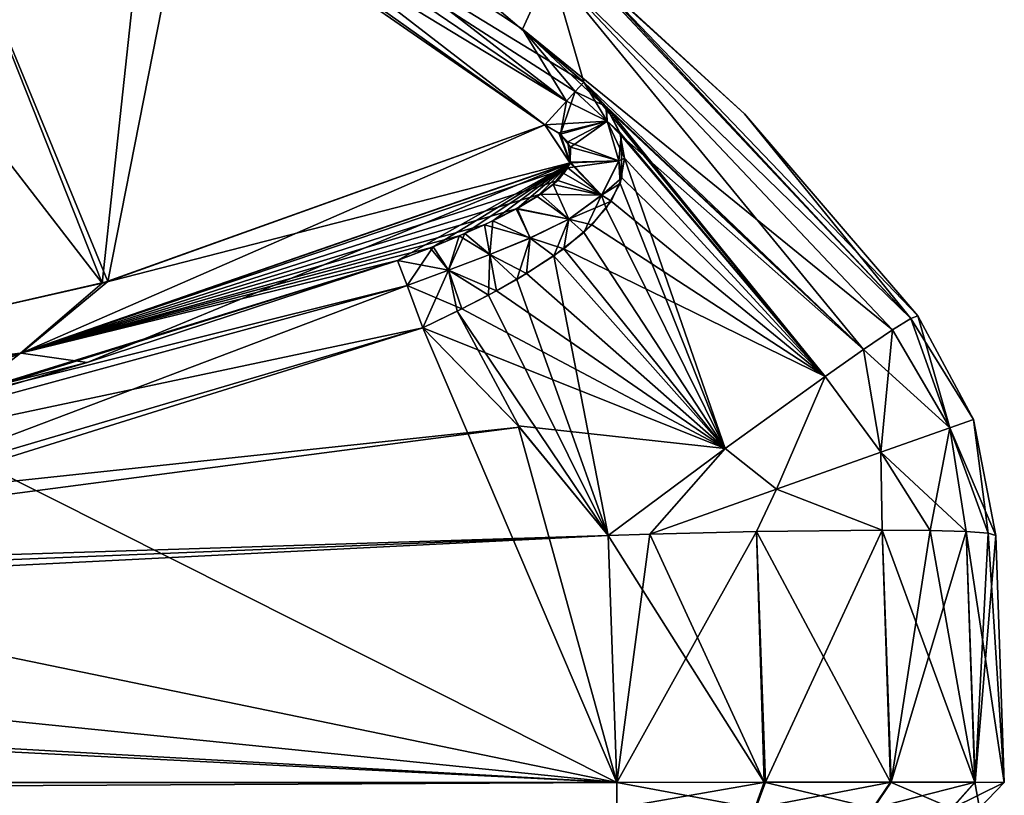
# Model space of a CAD drawing. Units: inches. Extents: x -4.96 to 4.96, y -2.17 to 2.94.
# Drawn here: x 2.83 to 4.33, y 0.02 to 1.2 of the extents above; entities that cross this region are included whole.
import ezdxf

# ---------------------------------------------------------------- set-up
doc = ezdxf.new("R2010")
doc.units = ezdxf.units.IN
doc.header["$LTSCALE"] = 65.185185
doc.header["$MEASUREMENT"] = 0
for name, color, linetype in [('12', 7, 'CONTINUOUS'), ('13', 7, 'CONTINUOUS'), ('14', 7, 'CONTINUOUS'), ('15', 7, 'CONTINUOUS'), ('16', 7, 'CONTINUOUS'), ('2', 7, 'CONTINUOUS'), ('24', 7, 'CONTINUOUS'), ('26', 7, 'CONTINUOUS'), ('27', 7, 'CONTINUOUS'), ('28', 7, 'CONTINUOUS'), ('32', 7, 'CONTINUOUS'), ('33', 7, 'CONTINUOUS'), ('4', 7, 'CONTINUOUS'), ('5', 7, 'CONTINUOUS'), ('6', 7, 'CONTINUOUS'), ('64', 7, 'CONTINUOUS'), ('65', 7, 'CONTINUOUS'), ('66', 7, 'CONTINUOUS'), ('71', 7, 'CONTINUOUS'), ('77', 7, 'CONTINUOUS'), ('78', 7, 'CONTINUOUS'), ('79', 7, 'CONTINUOUS'), ('8', 7, 'CONTINUOUS'), ('81', 7, 'CONTINUOUS'), ('82', 7, 'CONTINUOUS'), ('83', 7, 'CONTINUOUS')]:
    doc.layers.add(name, color=color, linetype=linetype)

msp = doc.modelspace()

# ---------------------------------------------------------------- linework, layer by layer
at = {"layer": '12', "linetype": 'Continuous'}
for points in [[(3.7391, 0.0393, 6.8884), (-3.7391, 0.0393, 6.8884), (3.7391, 0, 6.8504), (3.7391, 0.0393, 6.8884)], [(-3.7391, 0.0393, 6.8884), (-3.7391, 0, 6.8504), (3.7391, 0, 6.8504), (-3.7391, 0.0393, 6.8884)]]:
    msp.add_3dface(points, dxfattribs=at)
at = {"layer": '13', "linetype": 'Continuous'}
for points in [[(3.9637, 0.0397, 6.844), (3.7391, 0.0393, 6.8884), (3.9492, 0, 6.8089), (3.9637, 0.0397, 6.844)], [(3.7391, 0.0393, 6.8884), (3.7391, 0, 6.8504), (3.9492, 0, 6.8089), (3.7391, 0.0393, 6.8884)], [(4.129, 0, 6.6894), (3.9637, 0.0397, 6.844), (3.9492, 0, 6.8089), (4.129, 0, 6.6894)], [(4.1558, 0.0399, 6.7163), (3.9637, 0.0397, 6.844), (4.129, 0, 6.6894), (4.1558, 0.0399, 6.7163)], [(4.2491, 0, 6.5101), (4.1558, 0.0399, 6.7163), (4.129, 0, 6.6894), (4.2491, 0, 6.5101)], [(4.2842, 0.0398, 6.5246), (4.1558, 0.0399, 6.7163), (4.2491, 0, 6.5101), (4.2842, 0.0398, 6.5246)], [(4.2913, 0, 6.2982), (4.2842, 0.0398, 6.5246), (4.2491, 0, 6.5101), (4.2913, 0, 6.2982)], [(4.3293, 0.0393, 6.2982), (4.2842, 0.0398, 6.5246), (4.2913, 0, 6.2982), (4.3293, 0.0393, 6.2982)]]:
    msp.add_3dface(points, dxfattribs=at)
at = {"layer": '14', "linetype": 'Continuous'}
for points in [[(4.3293, 0.0393, -6.2982), (4.3293, 0.0393, 6.2982), (4.2913, 0, -6.2982), (4.3293, 0.0393, -6.2982)], [(4.3293, 0.0393, 6.2982), (4.2913, 0, 6.2982), (4.2913, 0, -6.2982), (4.3293, 0.0393, 6.2982)]]:
    msp.add_3dface(points, dxfattribs=at)
at = {"layer": '15', "linetype": 'Continuous'}
for points in [[(3.7391, 0.0393, -6.8884), (3.9654, 0.0398, -6.8433), (3.7391, 0, -6.8504), (3.7391, 0.0393, -6.8884)], [(3.7391, 0, -6.8504), (3.9654, 0.0398, -6.8433), (3.9509, 0, -6.8082), (3.7391, 0, -6.8504)], [(3.9654, 0.0398, -6.8433), (4.157, 0.0399, -6.715), (3.9509, 0, -6.8082), (3.9654, 0.0398, -6.8433)], [(3.9509, 0, -6.8082), (4.157, 0.0399, -6.715), (4.1301, 0, -6.6882), (3.9509, 0, -6.8082)], [(4.157, 0.0399, -6.715), (4.2848, 0.0397, -6.5231), (4.1301, 0, -6.6882), (4.157, 0.0399, -6.715)], [(4.1301, 0, -6.6882), (4.2848, 0.0397, -6.5231), (4.2497, 0, -6.5086), (4.1301, 0, -6.6882)], [(4.2848, 0.0397, -6.5231), (4.3293, 0.0393, -6.2982), (4.2497, 0, -6.5086), (4.2848, 0.0397, -6.5231)], [(4.3293, 0.0393, -6.2982), (4.2913, 0, -6.2982), (4.2497, 0, -6.5086), (4.3293, 0.0393, -6.2982)]]:
    msp.add_3dface(points, dxfattribs=at)
at = {"layer": '16', "linetype": 'Continuous'}
for points in [[(-3.7391, 0.0393, -6.8884), (3.7391, 0.0393, -6.8884), (-3.7391, 0, -6.8504), (-3.7391, 0.0393, -6.8884)], [(3.7391, 0.0393, -6.8884), (3.7391, 0, -6.8504), (-3.7391, 0, -6.8504), (3.7391, 0.0393, -6.8884)]]:
    msp.add_3dface(points, dxfattribs=at)
at = {"layer": '2', "linetype": 'Continuous'}
for points in [[(4.3293, 0.0393, 6.2982), (4.3293, 0.0393, -6.2982), (4.3162, 0.4151, 6.2851), (4.3293, 0.0393, 6.2982)], [(4.3162, 0.4151, 6.2851), (4.3293, 0.0393, -6.2982), (4.3162, 0.4151, -6.2851), (4.3162, 0.4151, 6.2851)]]:
    msp.add_3dface(points, dxfattribs=at)
at = {"layer": '24', "linetype": 'Continuous'}
for points in [[(3.6634, 1.3032, -6.2694), (3.6806, 1.2892, 6.2698), (3.9337, 1.0571, -6.2764), (3.6634, 1.3032, -6.2694)], [(3.6806, 1.2892, 6.2698), (4.1978, 0.7497, 6.2851), (3.9337, 1.0571, -6.2764), (3.6806, 1.2892, 6.2698)], [(3.9337, 1.0571, -6.2764), (4.1978, 0.7497, 6.2851), (4.1978, 0.7497, -6.2851), (3.9337, 1.0571, -6.2764)]]:
    msp.add_3dface(points, dxfattribs=at)
at = {"layer": '26', "linetype": 'Continuous'}
for points in [[(4.1978, 0.7497, -6.2851), (4.1978, 0.7497, 6.2851), (4.2826, 0.5919, 6.2851), (4.1978, 0.7497, -6.2851)], [(4.1978, 0.7497, -6.2851), (4.2826, 0.5919, 6.2851), (4.2826, 0.5919, -6.2851), (4.1978, 0.7497, -6.2851)], [(4.3162, 0.4151, 6.2851), (4.3162, 0.4151, -6.2851), (4.2826, 0.5919, -6.2851), (4.3162, 0.4151, 6.2851)], [(4.2826, 0.5919, 6.2851), (4.3162, 0.4151, 6.2851), (4.2826, 0.5919, -6.2851), (4.2826, 0.5919, 6.2851)]]:
    msp.add_3dface(points, dxfattribs=at)
at = {"layer": '27', "linetype": 'Continuous'}
for points in [[(4.1871, 0.7456, 6.3988), (4.1591, 0.7283, 6.5081), (4.2461, 0.579, 6.4954), (4.1871, 0.7456, 6.3988)], [(4.2826, 0.5919, 6.2851), (4.1978, 0.7497, 6.2851), (4.1871, 0.7456, 6.3988), (4.2826, 0.5919, 6.2851)], [(4.2826, 0.5919, 6.2851), (4.1871, 0.7456, 6.3988), (4.2461, 0.579, 6.4954), (4.2826, 0.5919, 6.2851)], [(4.1591, 0.7283, 6.5081), (4.1149, 0.6986, 6.6091), (4.2461, 0.579, 6.4954), (4.1591, 0.7283, 6.5081)], [(4.1149, 0.6986, 6.6091), (4.0562, 0.6575, 6.6981), (4.1413, 0.5419, 6.6782), (4.1149, 0.6986, 6.6091)], [(4.2461, 0.579, 6.4954), (4.1149, 0.6986, 6.6091), (4.1413, 0.5419, 6.6782), (4.2461, 0.579, 6.4954)], [(4.0562, 0.6575, 6.6981), (3.9043, 0.5476, 6.8268), (3.9821, 0.4856, 6.8094), (4.0562, 0.6575, 6.6981)], [(4.1413, 0.5419, 6.6782), (4.0562, 0.6575, 6.6981), (3.9821, 0.4856, 6.8094), (4.1413, 0.5419, 6.6782)], [(4.3162, 0.4151, 6.2851), (4.2826, 0.5919, 6.2851), (4.2461, 0.579, 6.4954), (4.3162, 0.4151, 6.2851)], [(4.2711, 0.4214, 6.5107), (4.2461, 0.579, 6.4954), (4.1413, 0.5419, 6.6782), (4.2711, 0.4214, 6.5107)], [(4.3048, 0.4187, 6.4001), (4.3162, 0.4151, 6.2851), (4.2461, 0.579, 6.4954), (4.3048, 0.4187, 6.4001)], [(4.2711, 0.4214, 6.5107), (4.3048, 0.4187, 6.4001), (4.2461, 0.579, 6.4954), (4.2711, 0.4214, 6.5107)], [(3.726, 0.4151, 6.8753), (3.7892, 0.4172, 6.8718), (3.9043, 0.5476, 6.8268), (3.726, 0.4151, 6.8753)], [(3.9043, 0.5476, 6.8268), (3.7892, 0.4172, 6.8718), (3.9821, 0.4856, 6.8094), (3.9043, 0.5476, 6.8268)], [(4.1431, 0.4236, 6.7021), (4.1413, 0.5419, 6.6782), (3.9821, 0.4856, 6.8094), (4.1431, 0.4236, 6.7021)], [(4.1431, 0.4236, 6.7021), (4.2165, 0.4231, 6.6127), (4.1413, 0.5419, 6.6782), (4.1431, 0.4236, 6.7021)], [(4.2165, 0.4231, 6.6127), (4.2711, 0.4214, 6.5107), (4.1413, 0.5419, 6.6782), (4.2165, 0.4231, 6.6127)], [(3.7892, 0.4172, 6.8718), (3.9517, 0.4214, 6.8301), (3.9821, 0.4856, 6.8094), (3.7892, 0.4172, 6.8718)], [(3.9517, 0.4214, 6.8301), (4.1431, 0.4236, 6.7021), (3.9821, 0.4856, 6.8094), (3.9517, 0.4214, 6.8301)]]:
    msp.add_3dface(points, dxfattribs=at)
at = {"layer": '28', "linetype": 'Continuous'}
for points in [[(3.6381, 1.2794, 6.468), (3.0672, 1.5357, 6.6319), (3.5951, 1.1864, 6.6441), (3.6381, 1.2794, 6.468)], [(4.1871, 0.7456, 6.3988), (3.664, 1.3028, 6.2694), (3.6381, 1.2794, 6.468), (4.1871, 0.7456, 6.3988)], [(3.6806, 1.2892, 6.2698), (3.664, 1.3028, 6.2694), (4.1871, 0.7456, 6.3988), (3.6806, 1.2892, 6.2698)], [(4.1591, 0.7283, 6.5081), (3.6381, 1.2794, 6.468), (3.5951, 1.1864, 6.6441), (4.1591, 0.7283, 6.5081)], [(4.1591, 0.7283, 6.5081), (4.1871, 0.7456, 6.3988), (3.6381, 1.2794, 6.468), (4.1591, 0.7283, 6.5081)], [(4.1978, 0.7497, 6.2851), (3.6806, 1.2892, 6.2698), (4.1871, 0.7456, 6.3988), (4.1978, 0.7497, 6.2851)], [(4.1149, 0.6986, 6.6091), (4.1591, 0.7283, 6.5081), (3.5951, 1.1864, 6.6441), (4.1149, 0.6986, 6.6091)], [(4.1149, 0.6986, 6.6091), (3.5951, 1.1864, 6.6441), (3.689, 1.1056, 6.6469), (4.1149, 0.6986, 6.6091)], [(4.1149, 0.6986, 6.6091), (3.689, 1.1056, 6.6469), (3.7221, 1.0692, 6.6536), (4.1149, 0.6986, 6.6091)], [(3.7454, 1.0241, 6.6739), (4.1149, 0.6986, 6.6091), (3.7221, 1.0692, 6.6536), (3.7454, 1.0241, 6.6739)], [(4.0562, 0.6575, 6.6981), (4.1149, 0.6986, 6.6091), (3.7454, 1.0241, 6.6739), (4.0562, 0.6575, 6.6981)], [(3.7468, 0.9601, 6.7188), (4.0562, 0.6575, 6.6981), (3.7454, 1.0241, 6.6739), (3.7468, 0.9601, 6.7188)], [(3.7306, 0.9244, 6.7489), (4.0562, 0.6575, 6.6981), (3.7468, 0.9601, 6.7188), (3.7306, 0.9244, 6.7489)], [(3.7011, 0.8883, 6.7803), (4.0562, 0.6575, 6.6981), (3.7306, 0.9244, 6.7489), (3.7011, 0.8883, 6.7803)], [(3.6581, 0.8516, 6.8104), (4.0562, 0.6575, 6.6981), (3.7011, 0.8883, 6.7803), (3.6581, 0.8516, 6.8104)], [(3.6013, 0.814, 6.8365), (3.9043, 0.5476, 6.8268), (3.6581, 0.8516, 6.8104), (3.6013, 0.814, 6.8365)], [(3.9043, 0.5476, 6.8268), (4.0562, 0.6575, 6.6981), (3.6581, 0.8516, 6.8104), (3.9043, 0.5476, 6.8268)], [(3.5556, 0.7878, 6.8503), (3.9043, 0.5476, 6.8268), (3.6013, 0.814, 6.8365), (3.5556, 0.7878, 6.8503)], [(3.5031, 0.7604, 6.86), (3.9043, 0.5476, 6.8268), (3.5556, 0.7878, 6.8503), (3.5031, 0.7604, 6.86)], [(3.4437, 0.7316, 6.8642), (3.9043, 0.5476, 6.8268), (3.5031, 0.7604, 6.86), (3.4437, 0.7316, 6.8642)], [(3.4437, 0.7316, 6.8642), (3.5889, 0.582, 6.8694), (3.9043, 0.5476, 6.8268), (3.4437, 0.7316, 6.8642)], [(3.5889, 0.582, 6.8694), (3.726, 0.4151, 6.8753), (3.9043, 0.5476, 6.8268), (3.5889, 0.582, 6.8694)]]:
    msp.add_3dface(points, dxfattribs=at)
at = {"layer": '32', "linetype": 'Continuous'}
for points in [[(4.1591, 0.7283, -6.5081), (4.1871, 0.7456, -6.3988), (4.2461, 0.579, -6.4954), (4.1591, 0.7283, -6.5081)], [(4.1871, 0.7456, -6.3988), (4.1978, 0.7497, -6.2851), (4.2461, 0.579, -6.4954), (4.1871, 0.7456, -6.3988)], [(4.1978, 0.7497, -6.2851), (4.2826, 0.5919, -6.2851), (4.2461, 0.579, -6.4954), (4.1978, 0.7497, -6.2851)], [(4.1149, 0.6986, -6.6091), (4.1591, 0.7283, -6.5081), (4.1413, 0.5419, -6.6782), (4.1149, 0.6986, -6.6091)], [(4.1413, 0.5419, -6.6782), (4.1591, 0.7283, -6.5081), (4.2461, 0.579, -6.4954), (4.1413, 0.5419, -6.6782)], [(4.0562, 0.6575, -6.6981), (4.1149, 0.6986, -6.6091), (4.1413, 0.5419, -6.6782), (4.0562, 0.6575, -6.6981)], [(3.9043, 0.5476, -6.8268), (4.0562, 0.6575, -6.6981), (3.9821, 0.4856, -6.8094), (3.9043, 0.5476, -6.8268)], [(3.9821, 0.4856, -6.8094), (4.0562, 0.6575, -6.6981), (4.1413, 0.5419, -6.6782), (3.9821, 0.4856, -6.8094)], [(4.2826, 0.5919, -6.2851), (4.3048, 0.4187, -6.4001), (4.2461, 0.579, -6.4954), (4.2826, 0.5919, -6.2851)], [(4.3162, 0.4151, -6.2851), (4.3048, 0.4187, -6.4001), (4.2826, 0.5919, -6.2851), (4.3162, 0.4151, -6.2851)], [(4.2165, 0.4231, -6.6127), (4.1413, 0.5419, -6.6782), (4.2461, 0.579, -6.4954), (4.2165, 0.4231, -6.6127)], [(4.2711, 0.4214, -6.5107), (4.2165, 0.4231, -6.6127), (4.2461, 0.579, -6.4954), (4.2711, 0.4214, -6.5107)], [(4.3048, 0.4187, -6.4001), (4.2711, 0.4214, -6.5107), (4.2461, 0.579, -6.4954), (4.3048, 0.4187, -6.4001)], [(3.7892, 0.4172, -6.8718), (3.726, 0.4151, -6.8753), (3.9043, 0.5476, -6.8268), (3.7892, 0.4172, -6.8718)], [(3.7892, 0.4172, -6.8718), (3.9043, 0.5476, -6.8268), (3.9821, 0.4856, -6.8094), (3.7892, 0.4172, -6.8718)], [(4.1431, 0.4236, -6.7021), (3.9821, 0.4856, -6.8094), (4.1413, 0.5419, -6.6782), (4.1431, 0.4236, -6.7021)], [(4.2165, 0.4231, -6.6127), (4.1431, 0.4236, -6.7021), (4.1413, 0.5419, -6.6782), (4.2165, 0.4231, -6.6127)], [(3.9517, 0.4214, -6.8301), (3.7892, 0.4172, -6.8718), (3.9821, 0.4856, -6.8094), (3.9517, 0.4214, -6.8301)], [(4.1431, 0.4236, -6.7021), (3.9517, 0.4214, -6.8301), (3.9821, 0.4856, -6.8094), (4.1431, 0.4236, -6.7021)]]:
    msp.add_3dface(points, dxfattribs=at)
at = {"layer": '33', "linetype": 'Continuous'}
for points in [[(3.6634, 1.3032, -6.2694), (4.1871, 0.7456, -6.3988), (3.6386, 1.279, -6.468), (3.6634, 1.3032, -6.2694)], [(3.6634, 1.3032, -6.2694), (3.9337, 1.0571, -6.2764), (4.1871, 0.7456, -6.3988), (3.6634, 1.3032, -6.2694)], [(3.56, 1.2149, -6.6431), (3.6386, 1.279, -6.468), (3.689, 1.1056, -6.6469), (3.56, 1.2149, -6.6431)], [(4.1871, 0.7456, -6.3988), (4.1591, 0.7283, -6.5081), (3.6386, 1.279, -6.468), (4.1871, 0.7456, -6.3988)], [(4.1591, 0.7283, -6.5081), (4.1149, 0.6986, -6.6091), (3.6386, 1.279, -6.468), (4.1591, 0.7283, -6.5081)], [(3.6386, 1.279, -6.468), (4.1149, 0.6986, -6.6091), (3.689, 1.1056, -6.6469), (3.6386, 1.279, -6.468)], [(4.1149, 0.6986, -6.6091), (4.0562, 0.6575, -6.6981), (3.689, 1.1056, -6.6469), (4.1149, 0.6986, -6.6091)], [(3.689, 1.1056, -6.6469), (4.0562, 0.6575, -6.6981), (3.7231, 1.0678, -6.654), (3.689, 1.1056, -6.6469)], [(3.7231, 1.0678, -6.654), (4.0562, 0.6575, -6.6981), (3.7438, 1.0289, -6.6712), (3.7231, 1.0678, -6.654)], [(3.9337, 1.0571, -6.2764), (4.1978, 0.7497, -6.2851), (4.1871, 0.7456, -6.3988), (3.9337, 1.0571, -6.2764)], [(3.7438, 1.0289, -6.6712), (4.0562, 0.6575, -6.6981), (3.7508, 0.9897, -6.6962), (3.7438, 1.0289, -6.6712)], [(3.7508, 0.9897, -6.6962), (3.9043, 0.5476, -6.8268), (3.7439, 0.951, -6.7263), (3.7508, 0.9897, -6.6962)], [(4.0562, 0.6575, -6.6981), (3.9043, 0.5476, -6.8268), (3.7508, 0.9897, -6.6962), (4.0562, 0.6575, -6.6981)], [(3.7439, 0.951, -6.7263), (3.9043, 0.5476, -6.8268), (3.723, 0.9133, -6.7586), (3.7439, 0.951, -6.7263)], [(3.723, 0.9133, -6.7586), (3.9043, 0.5476, -6.8268), (3.689, 0.8767, -6.7901), (3.723, 0.9133, -6.7586)], [(3.689, 0.8767, -6.7901), (3.9043, 0.5476, -6.8268), (3.6433, 0.841, -6.8184), (3.689, 0.8767, -6.7901)], [(3.6433, 0.841, -6.8184), (3.726, 0.4151, -6.8753), (3.5868, 0.8053, -6.8415), (3.6433, 0.841, -6.8184)], [(3.9043, 0.5476, -6.8268), (3.726, 0.4151, -6.8753), (3.6433, 0.841, -6.8184), (3.9043, 0.5476, -6.8268)], [(3.5868, 0.8053, -6.8415), (3.726, 0.4151, -6.8753), (3.5435, 0.7812, -6.853), (3.5868, 0.8053, -6.8415)], [(3.5435, 0.7812, -6.853), (3.726, 0.4151, -6.8753), (3.4958, 0.7567, -6.8608), (3.5435, 0.7812, -6.853)], [(3.5905, 0.5802, -6.8695), (3.4437, 0.7316, -6.8642), (3.4958, 0.7567, -6.8608), (3.5905, 0.5802, -6.8695)], [(3.726, 0.4151, -6.8753), (3.5905, 0.5802, -6.8695), (3.4958, 0.7567, -6.8608), (3.726, 0.4151, -6.8753)]]:
    msp.add_3dface(points, dxfattribs=at)
at = {"layer": '4', "linetype": 'Continuous'}
for points in [[(3.4437, 0.7316, -6.8642), (3.5905, 0.5802, -6.8695), (2.5571, 0.4703, -6.8733), (3.4437, 0.7316, -6.8642)], [(3.5905, 0.5802, -6.8695), (3.726, 0.4151, -6.8753), (1.8902, 0.3567, -6.8773), (3.5905, 0.5802, -6.8695)], [(2.5571, 0.4703, -6.8733), (3.5905, 0.5802, -6.8695), (1.8902, 0.3567, -6.8773), (2.5571, 0.4703, -6.8733)], [(3.7391, 0.0393, -6.8884), (-3.7391, 0.0393, -6.8884), (3.726, 0.4151, -6.8753), (3.7391, 0.0393, -6.8884)], [(3.726, 0.4151, -6.8753), (-3.7391, 0.0393, -6.8884), (1.0827, 0.3085, -6.879), (3.726, 0.4151, -6.8753)], [(1.8902, 0.3567, -6.8773), (3.726, 0.4151, -6.8753), (1.0827, 0.3085, -6.879), (1.8902, 0.3567, -6.8773)]]:
    msp.add_3dface(points, dxfattribs=at)
at = {"layer": '5', "linetype": 'Continuous'}
for points in [[(2.7759, 0.5227, 6.8715), (3.7391, 0.0393, 6.8884), (3.4437, 0.7316, 6.8642), (2.7759, 0.5227, 6.8715)], [(3.4437, 0.7316, 6.8642), (3.7391, 0.0393, 6.8884), (3.5889, 0.582, 6.8694), (3.4437, 0.7316, 6.8642)], [(3.5889, 0.582, 6.8694), (3.7391, 0.0393, 6.8884), (3.726, 0.4151, 6.8753), (3.5889, 0.582, 6.8694)], [(2.0785, 0.3819, 6.8764), (3.7391, 0.0393, 6.8884), (2.7759, 0.5227, 6.8715), (2.0785, 0.3819, 6.8764)], [(-3.7391, 0.0393, 6.8884), (3.7391, 0.0393, 6.8884), (-3.726, 0.4151, 6.8753), (-3.7391, 0.0393, 6.8884)], [(-3.726, 0.4151, 6.8753), (3.7391, 0.0393, 6.8884), (-1.0827, 0.3085, 6.879), (-3.726, 0.4151, 6.8753)], [(1.0827, 0.3085, 6.879), (3.7391, 0.0393, 6.8884), (2.0785, 0.3819, 6.8764), (1.0827, 0.3085, 6.879)], [(-1.0827, 0.3085, 6.879), (3.7391, 0.0393, 6.8884), (1.0827, 0.3085, 6.879), (-1.0827, 0.3085, 6.879)]]:
    msp.add_3dface(points, dxfattribs=at)
at = {"layer": '6', "linetype": 'Continuous'}
for points in [[(3.9654, 0.0398, -6.8433), (3.7391, 0.0393, -6.8884), (3.9517, 0.4214, -6.8301), (3.9654, 0.0398, -6.8433)], [(3.9517, 0.4214, -6.8301), (3.7391, 0.0393, -6.8884), (3.7892, 0.4172, -6.8718), (3.9517, 0.4214, -6.8301)], [(4.1431, 0.4236, -6.7021), (3.9654, 0.0398, -6.8433), (3.9517, 0.4214, -6.8301), (4.1431, 0.4236, -6.7021)], [(4.157, 0.0399, -6.715), (3.9654, 0.0398, -6.8433), (4.1431, 0.4236, -6.7021), (4.157, 0.0399, -6.715)], [(4.2165, 0.4231, -6.6127), (4.157, 0.0399, -6.715), (4.1431, 0.4236, -6.7021), (4.2165, 0.4231, -6.6127)], [(4.2711, 0.4214, -6.5107), (4.157, 0.0399, -6.715), (4.2165, 0.4231, -6.6127), (4.2711, 0.4214, -6.5107)], [(4.2848, 0.0397, -6.5231), (4.157, 0.0399, -6.715), (4.2711, 0.4214, -6.5107), (4.2848, 0.0397, -6.5231)], [(4.3048, 0.4187, -6.4001), (4.2848, 0.0397, -6.5231), (4.2711, 0.4214, -6.5107), (4.3048, 0.4187, -6.4001)], [(3.7391, 0.0393, -6.8884), (3.726, 0.4151, -6.8753), (3.7892, 0.4172, -6.8718), (3.7391, 0.0393, -6.8884)], [(4.3162, 0.4151, -6.2851), (4.2848, 0.0397, -6.5231), (4.3048, 0.4187, -6.4001), (4.3162, 0.4151, -6.2851)], [(4.3162, 0.4151, -6.2851), (4.3293, 0.0393, -6.2982), (4.2848, 0.0397, -6.5231), (4.3162, 0.4151, -6.2851)]]:
    msp.add_3dface(points, dxfattribs=at)
at = {"layer": '64', "linetype": 'Continuous'}
for points in [[(2.9637, 0.8022, -6.6984), (2.1341, 0.612, -6.705), (2.6224, 1.6304, -6.6694), (2.9637, 0.8022, -6.6984)], [(3.0865, 1.4256, -6.6766), (2.9637, 0.8022, -6.6984), (2.6224, 1.6304, -6.6694), (3.0865, 1.4256, -6.6766)], [(3.6293, 1.0406, -6.69), (2.9637, 0.8022, -6.6984), (3.0865, 1.4256, -6.6766), (3.6293, 1.0406, -6.69)]]:
    msp.add_3dface(points, dxfattribs=at)
at = {"layer": '65', "linetype": 'Continuous'}
for points in [[(2.9551, 0.7994, 6.6985), (2.2333, 1.7336, 6.6658), (2.1127, 0.6087, 6.7051), (2.9551, 0.7994, 6.6985)], [(2.6257, 1.6289, 6.6695), (2.2333, 1.7336, 6.6658), (2.9551, 0.7994, 6.6985), (2.6257, 1.6289, 6.6695)], [(3.0259, 1.4576, 6.6755), (2.6257, 1.6289, 6.6695), (2.9551, 0.7994, 6.6985), (3.0259, 1.4576, 6.6755)], [(3.6293, 1.0406, 6.69), (3.0259, 1.4576, 6.6755), (2.9551, 0.7994, 6.6985), (3.6293, 1.0406, 6.69)]]:
    msp.add_3dface(points, dxfattribs=at)
at = {"layer": '66', "linetype": 'Continuous'}
for points in [[(2.9637, 0.8022, -6.6984), (3.6293, 1.0406, -6.69), (2.8317, 0.6931, -6.7248), (2.9637, 0.8022, -6.6984)], [(3.6293, 1.0406, -6.69), (3.6678, 0.9822, -6.7147), (2.8317, 0.6931, -6.7248), (3.6293, 1.0406, -6.69)], [(3.6678, 0.9822, -6.7147), (3.6293, 1.0406, -6.69), (3.6506, 1.0284, -6.6921), (3.6678, 0.9822, -6.7147)], [(3.6684, 0.9838, -6.7138), (3.6678, 0.9822, -6.7147), (3.6506, 1.0284, -6.6921), (3.6684, 0.9838, -6.7138)], [(3.6642, 1.0147, -6.6971), (3.6684, 0.9838, -6.7138), (3.6506, 1.0284, -6.6921), (3.6642, 1.0147, -6.6971)], [(3.6678, 0.9822, -6.7147), (2.9321, 0.6788, -6.7844), (2.8317, 0.6931, -6.7248), (3.6678, 0.9822, -6.7147)], [(3.4047, 0.834, -6.7789), (2.9321, 0.6788, -6.7844), (3.6678, 0.9822, -6.7147), (3.4047, 0.834, -6.7789)], [(3.459, 0.8549, -6.7767), (3.4047, 0.834, -6.7789), (3.6678, 0.9822, -6.7147), (3.459, 0.8549, -6.7767)], [(3.5075, 0.875, -6.7718), (3.459, 0.8549, -6.7767), (3.6678, 0.9822, -6.7147), (3.5075, 0.875, -6.7718)], [(3.5502, 0.8945, -6.7647), (3.5075, 0.875, -6.7718), (3.6678, 0.9822, -6.7147), (3.5502, 0.8945, -6.7647)], [(3.5871, 0.9133, -6.756), (3.5502, 0.8945, -6.7647), (3.6678, 0.9822, -6.7147), (3.5871, 0.9133, -6.756)], [(3.6178, 0.9316, -6.746), (3.5871, 0.9133, -6.756), (3.6678, 0.9822, -6.7147), (3.6178, 0.9316, -6.746)], [(3.6419, 0.9495, -6.7352), (3.6178, 0.9316, -6.746), (3.6678, 0.9822, -6.7147), (3.6419, 0.9495, -6.7352)], [(3.6583, 0.9662, -6.7248), (3.6419, 0.9495, -6.7352), (3.6678, 0.9822, -6.7147), (3.6583, 0.9662, -6.7248)], [(2.1341, 0.612, -6.705), (2.9637, 0.8022, -6.6984), (2.8317, 0.6931, -6.7248), (2.1341, 0.612, -6.705)], [(2.1341, 0.612, -6.705), (2.8317, 0.6931, -6.7248), (1.965, 0.5176, -6.7309), (2.1341, 0.612, -6.705)], [(2.8317, 0.6931, -6.7248), (2.5327, 0.5771, -6.7879), (1.965, 0.5176, -6.7309), (2.8317, 0.6931, -6.7248)], [(2.9321, 0.6788, -6.7844), (2.5327, 0.5771, -6.7879), (2.8317, 0.6931, -6.7248), (2.9321, 0.6788, -6.7844)]]:
    msp.add_3dface(points, dxfattribs=at)
at = {"layer": '71', "linetype": 'Continuous'}
for points in [[(3.6293, 1.0406, 6.69), (2.9551, 0.7994, 6.6985), (3.668, 0.9827, 6.7145), (3.6293, 1.0406, 6.69)], [(3.6532, 1.0264, 6.6927), (3.6293, 1.0406, 6.69), (3.668, 0.9827, 6.7145), (3.6532, 1.0264, 6.6927)], [(3.6684, 1.0067, 6.7009), (3.6532, 1.0264, 6.6927), (3.668, 0.9827, 6.7145), (3.6684, 1.0067, 6.7009)], [(3.668, 0.9827, 6.7145), (2.9551, 0.7994, 6.6985), (2.8305, 0.6928, 6.7248), (3.668, 0.9827, 6.7145)], [(3.668, 0.9827, 6.7145), (2.8305, 0.6928, 6.7248), (3.6645, 0.9752, 6.719), (3.668, 0.9827, 6.7145)], [(3.6645, 0.9752, 6.719), (2.8305, 0.6928, 6.7248), (3.6489, 0.9558, 6.7313), (3.6645, 0.9752, 6.719)], [(3.6489, 0.9558, 6.7313), (2.8305, 0.6928, 6.7248), (3.6227, 0.9349, 6.7441), (3.6489, 0.9558, 6.7313)], [(3.6227, 0.9349, 6.7441), (2.8305, 0.6928, 6.7248), (3.5857, 0.9125, 6.7564), (3.6227, 0.9349, 6.7441)], [(3.5857, 0.9125, 6.7564), (2.8305, 0.6928, 6.7248), (3.5376, 0.8885, 6.7671), (3.5857, 0.9125, 6.7564)], [(3.5376, 0.8885, 6.7671), (2.8305, 0.6928, 6.7248), (3.499, 0.8714, 6.7728), (3.5376, 0.8885, 6.7671)], [(3.499, 0.8714, 6.7728), (2.8305, 0.6928, 6.7248), (3.4548, 0.8532, 6.777), (3.499, 0.8714, 6.7728)], [(3.4548, 0.8532, 6.777), (2.8305, 0.6928, 6.7248), (3.4047, 0.834, 6.7789), (3.4548, 0.8532, 6.777)], [(3.4047, 0.834, 6.7789), (2.8305, 0.6928, 6.7248), (2.748, 0.6286, 6.7861), (3.4047, 0.834, 6.7789)], [(2.9551, 0.7994, 6.6985), (2.1127, 0.6087, 6.7051), (2.8305, 0.6928, 6.7248), (2.9551, 0.7994, 6.6985)], [(2.8305, 0.6928, 6.7248), (2.1127, 0.6087, 6.7051), (1.9644, 0.5175, 6.7309), (2.8305, 0.6928, 6.7248)], [(2.8305, 0.6928, 6.7248), (1.9644, 0.5175, 6.7309), (2.748, 0.6286, 6.7861), (2.8305, 0.6928, 6.7248)]]:
    msp.add_3dface(points, dxfattribs=at)
at = {"layer": '77', "linetype": 'Continuous'}
for points in [[(3.56, 1.2149, -6.6431), (3.689, 1.1056, -6.6469), (3.0003, 1.5257, -6.6624), (3.56, 1.2149, -6.6431)], [(3.0003, 1.5257, -6.6624), (3.689, 1.1056, -6.6469), (3.6757, 1.0914, -6.6657), (3.0003, 1.5257, -6.6624)], [(3.0865, 1.4256, -6.6766), (3.0003, 1.5257, -6.6624), (3.6621, 1.0767, -6.6781), (3.0865, 1.4256, -6.6766)], [(3.6621, 1.0767, -6.6781), (3.0003, 1.5257, -6.6624), (3.6757, 1.0914, -6.6657), (3.6621, 1.0767, -6.6781)], [(3.6293, 1.0406, -6.69), (3.0865, 1.4256, -6.6766), (3.6621, 1.0767, -6.6781), (3.6293, 1.0406, -6.69)]]:
    msp.add_3dface(points, dxfattribs=at)
at = {"layer": '78', "linetype": 'Continuous'}
for points in [[(3.689, 1.1056, -6.6469), (3.7231, 1.0678, -6.654), (3.6757, 1.0914, -6.6657), (3.689, 1.1056, -6.6469)], [(3.6621, 1.0767, -6.6781), (3.6757, 1.0914, -6.6657), (3.7243, 1.046, -6.6705), (3.6621, 1.0767, -6.6781)], [(3.6757, 1.0914, -6.6657), (3.7231, 1.0678, -6.654), (3.7243, 1.046, -6.6705), (3.6757, 1.0914, -6.6657)], [(3.6293, 1.0406, -6.69), (3.6621, 1.0767, -6.6781), (3.7243, 1.046, -6.6705), (3.6293, 1.0406, -6.69)], [(3.7231, 1.0678, -6.654), (3.7438, 1.0289, -6.6712), (3.7243, 1.046, -6.6705), (3.7231, 1.0678, -6.654)], [(3.6506, 1.0284, -6.6921), (3.6293, 1.0406, -6.69), (3.7243, 1.046, -6.6705), (3.6506, 1.0284, -6.6921)], [(3.6642, 1.0147, -6.6971), (3.6506, 1.0284, -6.6921), (3.7243, 1.046, -6.6705), (3.6642, 1.0147, -6.6971)], [(3.6642, 1.0147, -6.6971), (3.7243, 1.046, -6.6705), (3.742, 0.9857, -6.7042), (3.6642, 1.0147, -6.6971)], [(3.7438, 1.0289, -6.6712), (3.7508, 0.9897, -6.6962), (3.7243, 1.046, -6.6705), (3.7438, 1.0289, -6.6712)], [(3.7243, 1.046, -6.6705), (3.7508, 0.9897, -6.6962), (3.742, 0.9857, -6.7042), (3.7243, 1.046, -6.6705)], [(3.6684, 0.9838, -6.7138), (3.6642, 1.0147, -6.6971), (3.742, 0.9857, -6.7042), (3.6684, 0.9838, -6.7138)], [(3.6583, 0.9662, -6.7248), (3.6678, 0.9822, -6.7147), (3.7159, 0.9336, -6.7499), (3.6583, 0.9662, -6.7248)], [(3.6678, 0.9822, -6.7147), (3.6684, 0.9838, -6.7138), (3.7159, 0.9336, -6.7499), (3.6678, 0.9822, -6.7147)], [(3.6684, 0.9838, -6.7138), (3.742, 0.9857, -6.7042), (3.7159, 0.9336, -6.7499), (3.6684, 0.9838, -6.7138)], [(3.742, 0.9857, -6.7042), (3.7439, 0.951, -6.7263), (3.7159, 0.9336, -6.7499), (3.742, 0.9857, -6.7042)], [(3.7508, 0.9897, -6.6962), (3.7439, 0.951, -6.7263), (3.742, 0.9857, -6.7042), (3.7508, 0.9897, -6.6962)], [(3.6419, 0.9495, -6.7352), (3.6583, 0.9662, -6.7248), (3.7159, 0.9336, -6.7499), (3.6419, 0.9495, -6.7352)], [(3.6178, 0.9316, -6.746), (3.6419, 0.9495, -6.7352), (3.6657, 0.8967, -6.7861), (3.6178, 0.9316, -6.746)], [(3.6419, 0.9495, -6.7352), (3.7159, 0.9336, -6.7499), (3.6657, 0.8967, -6.7861), (3.6419, 0.9495, -6.7352)], [(3.7439, 0.951, -6.7263), (3.723, 0.9133, -6.7586), (3.7159, 0.9336, -6.7499), (3.7439, 0.951, -6.7263)], [(3.5871, 0.9133, -6.756), (3.6178, 0.9316, -6.746), (3.6657, 0.8967, -6.7861), (3.5871, 0.9133, -6.756)], [(3.7159, 0.9336, -6.7499), (3.689, 0.8767, -6.7901), (3.6657, 0.8967, -6.7861), (3.7159, 0.9336, -6.7499)], [(3.723, 0.9133, -6.7586), (3.689, 0.8767, -6.7901), (3.7159, 0.9336, -6.7499), (3.723, 0.9133, -6.7586)], [(3.5502, 0.8945, -6.7647), (3.5871, 0.9133, -6.756), (3.607, 0.8682, -6.8108), (3.5502, 0.8945, -6.7647)], [(3.5871, 0.9133, -6.756), (3.6657, 0.8967, -6.7861), (3.607, 0.8682, -6.8108), (3.5871, 0.9133, -6.756)], [(3.5075, 0.875, -6.7718), (3.5502, 0.8945, -6.7647), (3.5454, 0.8431, -6.8268), (3.5075, 0.875, -6.7718)], [(3.5502, 0.8945, -6.7647), (3.607, 0.8682, -6.8108), (3.5454, 0.8431, -6.8268), (3.5502, 0.8945, -6.7647)], [(3.6657, 0.8967, -6.7861), (3.6433, 0.841, -6.8184), (3.607, 0.8682, -6.8108), (3.6657, 0.8967, -6.7861)], [(3.689, 0.8767, -6.7901), (3.6433, 0.841, -6.8184), (3.6657, 0.8967, -6.7861), (3.689, 0.8767, -6.7901)], [(3.459, 0.8549, -6.7767), (3.5075, 0.875, -6.7718), (3.4826, 0.8193, -6.836), (3.459, 0.8549, -6.7767)], [(3.5075, 0.875, -6.7718), (3.5454, 0.8431, -6.8268), (3.4826, 0.8193, -6.836), (3.5075, 0.875, -6.7718)], [(3.607, 0.8682, -6.8108), (3.5868, 0.8053, -6.8415), (3.5454, 0.8431, -6.8268), (3.607, 0.8682, -6.8108)], [(3.6433, 0.841, -6.8184), (3.5868, 0.8053, -6.8415), (3.607, 0.8682, -6.8108), (3.6433, 0.841, -6.8184)], [(3.4047, 0.834, -6.7789), (3.459, 0.8549, -6.7767), (3.4196, 0.7959, -6.8394), (3.4047, 0.834, -6.7789)], [(3.459, 0.8549, -6.7767), (3.4826, 0.8193, -6.836), (3.4196, 0.7959, -6.8394), (3.459, 0.8549, -6.7767)], [(3.5454, 0.8431, -6.8268), (3.5435, 0.7812, -6.853), (3.4826, 0.8193, -6.836), (3.5454, 0.8431, -6.8268)], [(3.5868, 0.8053, -6.8415), (3.5435, 0.7812, -6.853), (3.5454, 0.8431, -6.8268), (3.5868, 0.8053, -6.8415)], [(3.4826, 0.8193, -6.836), (3.4437, 0.7316, -6.8642), (3.4196, 0.7959, -6.8394), (3.4826, 0.8193, -6.836)], [(3.4958, 0.7567, -6.8608), (3.4437, 0.7316, -6.8642), (3.4826, 0.8193, -6.836), (3.4958, 0.7567, -6.8608)], [(3.5435, 0.7812, -6.853), (3.4958, 0.7567, -6.8608), (3.4826, 0.8193, -6.836), (3.5435, 0.7812, -6.853)]]:
    msp.add_3dface(points, dxfattribs=at)
at = {"layer": '79', "linetype": 'Continuous'}
for points in [[(2.9321, 0.6788, -6.7844), (3.4047, 0.834, -6.7789), (2.2698, 0.4827, -6.8503), (2.9321, 0.6788, -6.7844)], [(3.4047, 0.834, -6.7789), (3.4196, 0.7959, -6.8394), (2.2698, 0.4827, -6.8503), (3.4047, 0.834, -6.7789)], [(3.4196, 0.7959, -6.8394), (2.5571, 0.4703, -6.8733), (2.2698, 0.4827, -6.8503), (3.4196, 0.7959, -6.8394)], [(3.4437, 0.7316, -6.8642), (2.5571, 0.4703, -6.8733), (3.4196, 0.7959, -6.8394), (3.4437, 0.7316, -6.8642)], [(2.5327, 0.5771, -6.7879), (2.9321, 0.6788, -6.7844), (2.2698, 0.4827, -6.8503), (2.5327, 0.5771, -6.7879)]]:
    msp.add_3dface(points, dxfattribs=at)
at = {"layer": '8', "linetype": 'Continuous'}
for points in [[(3.7892, 0.4172, 6.8718), (3.9637, 0.0397, 6.844), (3.9517, 0.4214, 6.8301), (3.7892, 0.4172, 6.8718)], [(3.9517, 0.4214, 6.8301), (4.1558, 0.0399, 6.7163), (4.1431, 0.4236, 6.7021), (3.9517, 0.4214, 6.8301)], [(3.9637, 0.0397, 6.844), (4.1558, 0.0399, 6.7163), (3.9517, 0.4214, 6.8301), (3.9637, 0.0397, 6.844)], [(4.1558, 0.0399, 6.7163), (4.2842, 0.0398, 6.5246), (4.1431, 0.4236, 6.7021), (4.1558, 0.0399, 6.7163)], [(4.1431, 0.4236, 6.7021), (4.2842, 0.0398, 6.5246), (4.2165, 0.4231, 6.6127), (4.1431, 0.4236, 6.7021)], [(4.2165, 0.4231, 6.6127), (4.2842, 0.0398, 6.5246), (4.2711, 0.4214, 6.5107), (4.2165, 0.4231, 6.6127)], [(4.2842, 0.0398, 6.5246), (4.3293, 0.0393, 6.2982), (4.2711, 0.4214, 6.5107), (4.2842, 0.0398, 6.5246)], [(4.2711, 0.4214, 6.5107), (4.3293, 0.0393, 6.2982), (4.3048, 0.4187, 6.4001), (4.2711, 0.4214, 6.5107)], [(3.726, 0.4151, 6.8753), (3.9637, 0.0397, 6.844), (3.7892, 0.4172, 6.8718), (3.726, 0.4151, 6.8753)], [(3.726, 0.4151, 6.8753), (3.7391, 0.0393, 6.8884), (3.9637, 0.0397, 6.844), (3.726, 0.4151, 6.8753)], [(4.3293, 0.0393, 6.2982), (4.3162, 0.4151, 6.2851), (4.3048, 0.4187, 6.4001), (4.3293, 0.0393, 6.2982)]]:
    msp.add_3dface(points, dxfattribs=at)
at = {"layer": '81', "linetype": 'Continuous'}
for points in [[(3.4047, 0.834, 6.7789), (2.748, 0.6286, 6.7861), (3.4196, 0.7959, 6.8394), (3.4047, 0.834, 6.7789)], [(2.2698, 0.4827, 6.8503), (3.4437, 0.7316, 6.8642), (3.4196, 0.7959, 6.8394), (2.2698, 0.4827, 6.8503)], [(2.748, 0.6286, 6.7861), (2.2698, 0.4827, 6.8503), (3.4196, 0.7959, 6.8394), (2.748, 0.6286, 6.7861)], [(2.7759, 0.5227, 6.8715), (3.4437, 0.7316, 6.8642), (2.2698, 0.4827, 6.8503), (2.7759, 0.5227, 6.8715)]]:
    msp.add_3dface(points, dxfattribs=at)
at = {"layer": '82', "linetype": 'Continuous'}
for points in [[(3.7243, 1.0461, 6.6705), (3.689, 1.1056, 6.6469), (3.6757, 1.0914, 6.6657), (3.7243, 1.0461, 6.6705)], [(3.7221, 1.0692, 6.6536), (3.689, 1.1056, 6.6469), (3.7243, 1.0461, 6.6705), (3.7221, 1.0692, 6.6536)], [(3.6532, 1.0264, 6.6927), (3.7243, 1.0461, 6.6705), (3.6757, 1.0914, 6.6657), (3.6532, 1.0264, 6.6927)], [(3.6532, 1.0264, 6.6927), (3.6757, 1.0914, 6.6657), (3.6621, 1.0767, 6.6781), (3.6532, 1.0264, 6.6927)], [(3.6293, 1.0406, 6.69), (3.6532, 1.0264, 6.6927), (3.6621, 1.0767, 6.6781), (3.6293, 1.0406, 6.69)], [(3.7454, 1.0241, 6.6739), (3.7221, 1.0692, 6.6536), (3.7243, 1.0461, 6.6705), (3.7454, 1.0241, 6.6739)], [(3.6532, 1.0264, 6.6927), (3.6684, 1.0067, 6.7009), (3.7243, 1.0461, 6.6705), (3.6532, 1.0264, 6.6927)], [(3.6684, 1.0067, 6.7009), (3.7421, 0.9859, 6.7041), (3.7243, 1.0461, 6.6705), (3.6684, 1.0067, 6.7009)], [(3.7421, 0.9859, 6.7041), (3.7454, 1.0241, 6.6739), (3.7243, 1.0461, 6.6705), (3.7421, 0.9859, 6.7041)], [(3.7468, 0.9601, 6.7188), (3.7454, 1.0241, 6.6739), (3.7421, 0.9859, 6.7041), (3.7468, 0.9601, 6.7188)], [(3.6684, 1.0067, 6.7009), (3.668, 0.9827, 6.7145), (3.7421, 0.9859, 6.7041), (3.6684, 1.0067, 6.7009)], [(3.6645, 0.9752, 6.719), (3.6489, 0.9558, 6.7313), (3.7161, 0.9337, 6.7497), (3.6645, 0.9752, 6.719)], [(3.668, 0.9827, 6.7145), (3.6645, 0.9752, 6.719), (3.7421, 0.9859, 6.7041), (3.668, 0.9827, 6.7145)], [(3.6645, 0.9752, 6.719), (3.7161, 0.9337, 6.7497), (3.7421, 0.9859, 6.7041), (3.6645, 0.9752, 6.719)], [(3.7161, 0.9337, 6.7497), (3.7468, 0.9601, 6.7188), (3.7421, 0.9859, 6.7041), (3.7161, 0.9337, 6.7497)], [(3.7306, 0.9244, 6.7489), (3.7468, 0.9601, 6.7188), (3.7161, 0.9337, 6.7497), (3.7306, 0.9244, 6.7489)], [(3.6489, 0.9558, 6.7313), (3.6227, 0.9349, 6.7441), (3.7161, 0.9337, 6.7497), (3.6489, 0.9558, 6.7313)], [(3.6227, 0.9349, 6.7441), (3.5857, 0.9125, 6.7564), (3.6659, 0.8968, 6.7859), (3.6227, 0.9349, 6.7441)], [(3.6227, 0.9349, 6.7441), (3.6659, 0.8968, 6.7859), (3.7161, 0.9337, 6.7497), (3.6227, 0.9349, 6.7441)], [(3.6659, 0.8968, 6.7859), (3.7306, 0.9244, 6.7489), (3.7161, 0.9337, 6.7497), (3.6659, 0.8968, 6.7859)], [(3.7011, 0.8883, 6.7803), (3.7306, 0.9244, 6.7489), (3.6659, 0.8968, 6.7859), (3.7011, 0.8883, 6.7803)], [(3.5857, 0.9125, 6.7564), (3.5376, 0.8885, 6.7671), (3.6072, 0.8683, 6.8108), (3.5857, 0.9125, 6.7564)], [(3.5857, 0.9125, 6.7564), (3.6072, 0.8683, 6.8108), (3.6659, 0.8968, 6.7859), (3.5857, 0.9125, 6.7564)], [(3.5376, 0.8885, 6.7671), (3.499, 0.8714, 6.7728), (3.5455, 0.8432, 6.8268), (3.5376, 0.8885, 6.7671)], [(3.5376, 0.8885, 6.7671), (3.5455, 0.8432, 6.8268), (3.6072, 0.8683, 6.8108), (3.5376, 0.8885, 6.7671)], [(3.6072, 0.8683, 6.8108), (3.6581, 0.8516, 6.8104), (3.6659, 0.8968, 6.7859), (3.6072, 0.8683, 6.8108)], [(3.6581, 0.8516, 6.8104), (3.7011, 0.8883, 6.7803), (3.6659, 0.8968, 6.7859), (3.6581, 0.8516, 6.8104)], [(3.499, 0.8714, 6.7728), (3.4548, 0.8532, 6.777), (3.4827, 0.8193, 6.8359), (3.499, 0.8714, 6.7728)], [(3.499, 0.8714, 6.7728), (3.4827, 0.8193, 6.8359), (3.5455, 0.8432, 6.8268), (3.499, 0.8714, 6.7728)], [(3.5455, 0.8432, 6.8268), (3.6013, 0.814, 6.8365), (3.6072, 0.8683, 6.8108), (3.5455, 0.8432, 6.8268)], [(3.6013, 0.814, 6.8365), (3.6581, 0.8516, 6.8104), (3.6072, 0.8683, 6.8108), (3.6013, 0.814, 6.8365)], [(3.4548, 0.8532, 6.777), (3.4047, 0.834, 6.7789), (3.4827, 0.8193, 6.8359), (3.4548, 0.8532, 6.777)], [(3.4827, 0.8193, 6.8359), (3.5556, 0.7878, 6.8503), (3.5455, 0.8432, 6.8268), (3.4827, 0.8193, 6.8359)], [(3.5556, 0.7878, 6.8503), (3.6013, 0.814, 6.8365), (3.5455, 0.8432, 6.8268), (3.5556, 0.7878, 6.8503)], [(3.4047, 0.834, 6.7789), (3.4196, 0.7959, 6.8394), (3.4827, 0.8193, 6.8359), (3.4047, 0.834, 6.7789)], [(3.4196, 0.7959, 6.8394), (3.5031, 0.7604, 6.86), (3.4827, 0.8193, 6.8359), (3.4196, 0.7959, 6.8394)], [(3.5031, 0.7604, 6.86), (3.5556, 0.7878, 6.8503), (3.4827, 0.8193, 6.8359), (3.5031, 0.7604, 6.86)], [(3.4437, 0.7316, 6.8642), (3.5031, 0.7604, 6.86), (3.4196, 0.7959, 6.8394), (3.4437, 0.7316, 6.8642)]]:
    msp.add_3dface(points, dxfattribs=at)
at = {"layer": '83', "linetype": 'Continuous'}
for points in [[(3.6621, 1.0767, 6.6781), (3.0672, 1.5357, 6.6319), (3.0004, 1.5256, 6.6624), (3.6621, 1.0767, 6.6781)], [(3.5951, 1.1864, 6.6441), (3.0672, 1.5357, 6.6319), (3.6621, 1.0767, 6.6781), (3.5951, 1.1864, 6.6441)], [(3.0259, 1.4576, 6.6755), (3.6293, 1.0406, 6.69), (3.0004, 1.5256, 6.6624), (3.0259, 1.4576, 6.6755)], [(3.6293, 1.0406, 6.69), (3.6621, 1.0767, 6.6781), (3.0004, 1.5256, 6.6624), (3.6293, 1.0406, 6.69)], [(3.689, 1.1056, 6.6469), (3.5951, 1.1864, 6.6441), (3.6757, 1.0914, 6.6657), (3.689, 1.1056, 6.6469)], [(3.6757, 1.0914, 6.6657), (3.5951, 1.1864, 6.6441), (3.6621, 1.0767, 6.6781), (3.6757, 1.0914, 6.6657)]]:
    msp.add_3dface(points, dxfattribs=at)

doc.saveas('drawing.dxf')
